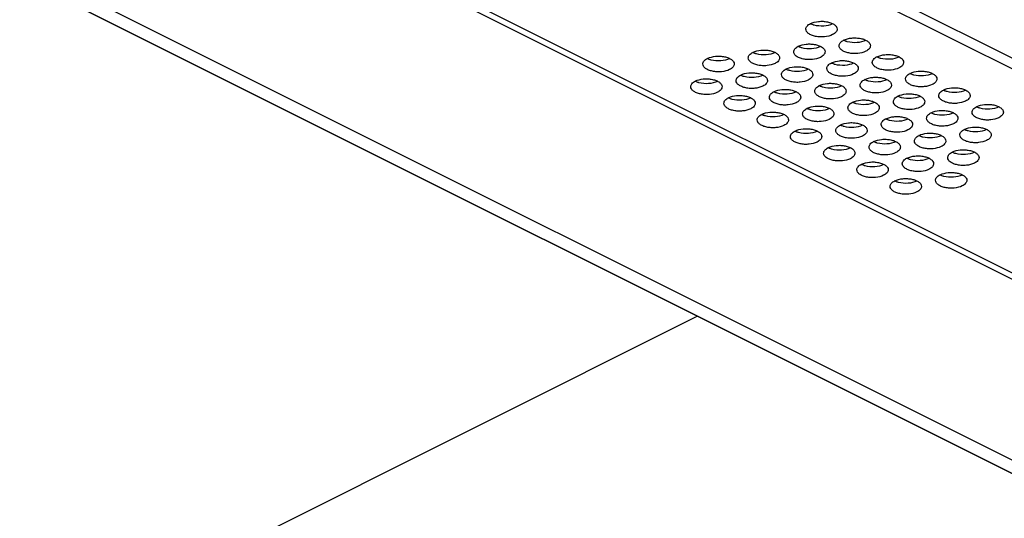
# Model space of a CAD drawing. Units: millimetres. Extents: x 0 to 420, y 0 to 297.
# Drawn here: x 343 to 375, y 221 to 237 of the extents above; entities that cross this region are included whole.
import ezdxf

# ---------------------------------------------------------------- set-up
doc = ezdxf.new("R2010")
doc.units = ezdxf.units.MM
doc.header["$LTSCALE"] = 23.1
for name, color, linetype in [('02___PRT_ALL_AXES', 7, 'CONTINUOUS'), ('03___PRT_ALL_CURVES', 7, 'CONTINUOUS'), ('7_ALL_FEATURES', 7, 'CONTINUOUS')]:
    doc.layers.add(name, color=color, linetype=linetype)

msp = doc.modelspace()

# ---------------------------------------------------------------- linework, layer by layer
at = {"layer": '02___PRT_ALL_AXES', "color": 7, "linetype": 'CONTINUOUS'}
for points, knots in [([(368.519, 236.869), (368.598, 236.908), (368.736, 236.94), (368.921, 236.944), (369.061, 236.927), (369.186, 236.891), (369.286, 236.839), (369.354, 236.773), (369.373, 236.717), (369.373, 236.692)], [0, 0, 0, 0, 0.274396, 0.426149, 0.574662, 0.710671, 0.827161, 0.921645, 1, 1, 1, 1]), ([(368.373, 236.692), (368.373, 236.726), (368.41, 236.805), (368.479, 236.848), (368.519, 236.869)], [0, 0, 0, 0, 0.431962, 1, 1, 1, 1]), ([(369.226, 236.515), (369.147, 236.476), (369.01, 236.444), (368.825, 236.439), (368.685, 236.456), (368.56, 236.492), (368.46, 236.545), (368.391, 236.611), (368.373, 236.667), (368.373, 236.692)], [0, 0, 0, 0, 0.274396, 0.426149, 0.574662, 0.710671, 0.827161, 0.921645, 1, 1, 1, 1]), ([(369.373, 236.692), (369.373, 236.657), (369.335, 236.579), (369.267, 236.535), (369.226, 236.515)], [0, 0, 0, 0, 0.431962, 1, 1, 1, 1]), ([(369.433, 236.162), (369.433, 236.196), (369.471, 236.274), (369.54, 236.318), (369.58, 236.338)], [0, 0, 0, 0, 0.431962, 1, 1, 1, 1]), ([(369.58, 236.338), (369.659, 236.378), (369.797, 236.409), (369.982, 236.414), (370.122, 236.397), (370.246, 236.361), (370.346, 236.309), (370.415, 236.243), (370.433, 236.187), (370.433, 236.161)], [0, 0, 0, 0, 0.274396, 0.426149, 0.574662, 0.710671, 0.827161, 0.921645, 1, 1, 1, 1]), ([(366.682, 235.95), (366.761, 235.99), (366.899, 236.021), (367.084, 236.026), (367.224, 236.009), (367.349, 235.973), (367.448, 235.92), (367.517, 235.854), (367.536, 235.798), (367.536, 235.773)], [0, 0, 0, 0, 0.274396, 0.426149, 0.574662, 0.710671, 0.827161, 0.921645, 1, 1, 1, 1]), ([(367.985, 235.968), (367.985, 236.002), (368.022, 236.08), (368.091, 236.124), (368.131, 236.144)], [0, 0, 0, 0, 0.431962, 1, 1, 1, 1]), ([(368.131, 236.144), (368.21, 236.184), (368.348, 236.215), (368.533, 236.22), (368.673, 236.203), (368.798, 236.167), (368.897, 236.114), (368.966, 236.048), (368.985, 235.992), (368.985, 235.967)], [0, 0, 0, 0, 0.274396, 0.426149, 0.574662, 0.710671, 0.827161, 0.921645, 1, 1, 1, 1]), ([(370.287, 235.985), (370.208, 235.945), (370.07, 235.914), (369.885, 235.909), (369.745, 235.926), (369.62, 235.962), (369.521, 236.014), (369.452, 236.08), (369.433, 236.136), (369.433, 236.162)], [0, 0, 0, 0, 0.274396, 0.426149, 0.574662, 0.710671, 0.827161, 0.921645, 1, 1, 1, 1]), ([(370.433, 236.161), (370.433, 236.127), (370.396, 236.049), (370.327, 236.005), (370.287, 235.985)], [0, 0, 0, 0, 0.431962, 1, 1, 1, 1]), ([(365.087, 235.579), (365.087, 235.614), (365.124, 235.692), (365.193, 235.736), (365.233, 235.756)], [0, 0, 0, 0, 0.431962, 1, 1, 1, 1]), ([(365.233, 235.756), (365.312, 235.795), (365.45, 235.827), (365.635, 235.831), (365.775, 235.814), (365.9, 235.779), (366, 235.726), (366.068, 235.66), (366.087, 235.604), (366.087, 235.579)], [0, 0, 0, 0, 0.274396, 0.426149, 0.574662, 0.710671, 0.827161, 0.921645, 1, 1, 1, 1]), ([(366.536, 235.773), (366.536, 235.808), (366.573, 235.886), (366.642, 235.93), (366.682, 235.95)], [0, 0, 0, 0, 0.431962, 1, 1, 1, 1]), ([(367.389, 235.596), (367.31, 235.557), (367.173, 235.525), (366.988, 235.521), (366.847, 235.538), (366.723, 235.574), (366.623, 235.626), (366.554, 235.692), (366.536, 235.748), (366.536, 235.773)], [0, 0, 0, 0, 0.274396, 0.426149, 0.574662, 0.710671, 0.827161, 0.921645, 1, 1, 1, 1]), ([(367.536, 235.773), (367.536, 235.739), (367.498, 235.66), (367.43, 235.617), (367.389, 235.596)], [0, 0, 0, 0, 0.431962, 1, 1, 1, 1]), ([(368.838, 235.791), (368.759, 235.751), (368.621, 235.72), (368.436, 235.715), (368.296, 235.732), (368.172, 235.768), (368.072, 235.82), (368.003, 235.886), (367.985, 235.942), (367.985, 235.968)], [0, 0, 0, 0, 0.274396, 0.426149, 0.574662, 0.710671, 0.827161, 0.921645, 1, 1, 1, 1]), ([(368.985, 235.967), (368.985, 235.933), (368.947, 235.854), (368.878, 235.811), (368.838, 235.791)], [0, 0, 0, 0, 0.431962, 1, 1, 1, 1]), ([(369.192, 235.614), (369.271, 235.653), (369.408, 235.685), (369.593, 235.689), (369.733, 235.672), (369.858, 235.636), (369.958, 235.584), (370.027, 235.518), (370.045, 235.462), (370.045, 235.437)], [0, 0, 0, 0, 0.274396, 0.426149, 0.574662, 0.710671, 0.827161, 0.921645, 1, 1, 1, 1]), ([(370.494, 235.631), (370.494, 235.666), (370.531, 235.744), (370.6, 235.788), (370.641, 235.808)], [0, 0, 0, 0, 0.431962, 1, 1, 1, 1]), ([(370.641, 235.808), (370.72, 235.847), (370.857, 235.879), (371.042, 235.884), (371.182, 235.866), (371.307, 235.831), (371.407, 235.778), (371.476, 235.712), (371.494, 235.656), (371.494, 235.631)], [0, 0, 0, 0, 0.274396, 0.426149, 0.574662, 0.710671, 0.827161, 0.921645, 1, 1, 1, 1]), ([(365.94, 235.402), (365.861, 235.363), (365.724, 235.331), (365.539, 235.327), (365.399, 235.344), (365.274, 235.38), (365.174, 235.432), (365.105, 235.498), (365.087, 235.554), (365.087, 235.579)], [0, 0, 0, 0, 0.274396, 0.426149, 0.574662, 0.710671, 0.827161, 0.921645, 1, 1, 1, 1]), ([(366.087, 235.579), (366.087, 235.545), (366.049, 235.466), (365.981, 235.423), (365.94, 235.402)], [0, 0, 0, 0, 0.431962, 1, 1, 1, 1]), ([(367.596, 235.243), (367.596, 235.277), (367.634, 235.356), (367.702, 235.4), (367.743, 235.42)], [0, 0, 0, 0, 0.431962, 1, 1, 1, 1]), ([(367.743, 235.42), (367.822, 235.459), (367.959, 235.491), (368.144, 235.495), (368.285, 235.478), (368.409, 235.442), (368.509, 235.39), (368.578, 235.324), (368.596, 235.268), (368.596, 235.243)], [0, 0, 0, 0, 0.274396, 0.426149, 0.574662, 0.710671, 0.827161, 0.921645, 1, 1, 1, 1]), ([(369.045, 235.437), (369.045, 235.472), (369.082, 235.55), (369.151, 235.594), (369.192, 235.614)], [0, 0, 0, 0, 0.431962, 1, 1, 1, 1]), ([(369.899, 235.26), (369.82, 235.221), (369.682, 235.189), (369.497, 235.185), (369.357, 235.202), (369.232, 235.238), (369.132, 235.29), (369.064, 235.356), (369.045, 235.412), (369.045, 235.437)], [0, 0, 0, 0, 0.274396, 0.426149, 0.574662, 0.710671, 0.827161, 0.921645, 1, 1, 1, 1]), ([(370.045, 235.437), (370.045, 235.403), (370.008, 235.324), (369.939, 235.28), (369.899, 235.26)], [0, 0, 0, 0, 0.431962, 1, 1, 1, 1]), ([(371.348, 235.454), (371.269, 235.415), (371.131, 235.383), (370.946, 235.379), (370.806, 235.396), (370.681, 235.432), (370.581, 235.484), (370.513, 235.55), (370.494, 235.606), (370.494, 235.631)], [0, 0, 0, 0, 0.274396, 0.426149, 0.574662, 0.710671, 0.827161, 0.921645, 1, 1, 1, 1]), ([(371.494, 235.631), (371.494, 235.597), (371.457, 235.518), (371.388, 235.475), (371.348, 235.454)], [0, 0, 0, 0, 0.431962, 1, 1, 1, 1]), ([(371.701, 235.278), (371.78, 235.317), (371.918, 235.349), (372.103, 235.353), (372.243, 235.336), (372.368, 235.3), (372.468, 235.248), (372.536, 235.182), (372.555, 235.126), (372.555, 235.101)], [0, 0, 0, 0, 0.274396, 0.426149, 0.574662, 0.710671, 0.827161, 0.921645, 1, 1, 1, 1]), ([(364.699, 234.855), (364.699, 234.889), (364.736, 234.968), (364.805, 235.011), (364.845, 235.031)], [0, 0, 0, 0, 0.431962, 1, 1, 1, 1]), ([(364.845, 235.031), (364.924, 235.071), (365.062, 235.103), (365.247, 235.107), (365.387, 235.09), (365.512, 235.054), (365.611, 235.002), (365.68, 234.936), (365.699, 234.88), (365.699, 234.855)], [0, 0, 0, 0, 0.274396, 0.426149, 0.574662, 0.710671, 0.827161, 0.921645, 1, 1, 1, 1]), ([(366.147, 235.049), (366.147, 235.083), (366.185, 235.162), (366.254, 235.205), (366.294, 235.226)], [0, 0, 0, 0, 0.431962, 1, 1, 1, 1]), ([(367.001, 234.872), (366.922, 234.833), (366.784, 234.801), (366.599, 234.796), (366.459, 234.813), (366.334, 234.849), (366.235, 234.902), (366.166, 234.968), (366.147, 235.024), (366.147, 235.049)], [0, 0, 0, 0, 0.274396, 0.426149, 0.574662, 0.710671, 0.827161, 0.921645, 1, 1, 1, 1]), ([(366.294, 235.226), (366.373, 235.265), (366.511, 235.297), (366.696, 235.301), (366.836, 235.284), (366.96, 235.248), (367.06, 235.196), (367.129, 235.13), (367.147, 235.074), (367.147, 235.049)], [0, 0, 0, 0, 0.274396, 0.426149, 0.574662, 0.710671, 0.827161, 0.921645, 1, 1, 1, 1]), ([(367.147, 235.049), (367.147, 235.014), (367.11, 234.936), (367.041, 234.892), (367.001, 234.872)], [0, 0, 0, 0, 0.431962, 1, 1, 1, 1]), ([(368.45, 235.066), (368.371, 235.027), (368.233, 234.995), (368.048, 234.991), (367.908, 235.008), (367.783, 235.044), (367.684, 235.096), (367.615, 235.162), (367.596, 235.218), (367.596, 235.243)], [0, 0, 0, 0, 0.274396, 0.426149, 0.574662, 0.710671, 0.827161, 0.921645, 1, 1, 1, 1]), ([(368.596, 235.243), (368.596, 235.208), (368.559, 235.13), (368.49, 235.086), (368.45, 235.066)], [0, 0, 0, 0, 0.431962, 1, 1, 1, 1]), ([(370.106, 234.907), (370.106, 234.941), (370.143, 235.02), (370.212, 235.063), (370.252, 235.083)], [0, 0, 0, 0, 0.431962, 1, 1, 1, 1]), ([(370.252, 235.083), (370.331, 235.123), (370.469, 235.155), (370.654, 235.159), (370.794, 235.142), (370.919, 235.106), (371.019, 235.054), (371.087, 234.988), (371.106, 234.932), (371.106, 234.907)], [0, 0, 0, 0, 0.274396, 0.426149, 0.574662, 0.710671, 0.827161, 0.921645, 1, 1, 1, 1]), ([(371.555, 235.101), (371.555, 235.135), (371.592, 235.214), (371.661, 235.257), (371.701, 235.278)], [0, 0, 0, 0, 0.431962, 1, 1, 1, 1]), ([(372.408, 234.924), (372.329, 234.885), (372.192, 234.853), (372.007, 234.848), (371.867, 234.865), (371.742, 234.901), (371.642, 234.954), (371.573, 235.02), (371.555, 235.076), (371.555, 235.101)], [0, 0, 0, 0, 0.274396, 0.426149, 0.574662, 0.710671, 0.827161, 0.921645, 1, 1, 1, 1]), ([(372.555, 235.101), (372.555, 235.066), (372.517, 234.988), (372.449, 234.944), (372.408, 234.924)], [0, 0, 0, 0, 0.431962, 1, 1, 1, 1]), ([(365.552, 234.678), (365.473, 234.638), (365.335, 234.607), (365.15, 234.602), (365.01, 234.619), (364.886, 234.655), (364.786, 234.708), (364.717, 234.774), (364.699, 234.83), (364.699, 234.855)], [0, 0, 0, 0, 0.274396, 0.426149, 0.574662, 0.710671, 0.827161, 0.921645, 1, 1, 1, 1]), ([(365.699, 234.855), (365.699, 234.82), (365.661, 234.742), (365.592, 234.698), (365.552, 234.678)], [0, 0, 0, 0, 0.431962, 1, 1, 1, 1]), ([(367.355, 234.695), (367.434, 234.735), (367.571, 234.766), (367.756, 234.771), (367.896, 234.754), (368.021, 234.718), (368.121, 234.666), (368.19, 234.6), (368.208, 234.544), (368.208, 234.518)], [0, 0, 0, 0, 0.274396, 0.426149, 0.574662, 0.710671, 0.827161, 0.921645, 1, 1, 1, 1]), ([(368.657, 234.713), (368.657, 234.747), (368.694, 234.825), (368.763, 234.869), (368.803, 234.889)], [0, 0, 0, 0, 0.431962, 1, 1, 1, 1]), ([(368.803, 234.889), (368.882, 234.929), (369.02, 234.96), (369.205, 234.965), (369.345, 234.948), (369.47, 234.912), (369.57, 234.86), (369.638, 234.794), (369.657, 234.738), (369.657, 234.712)], [0, 0, 0, 0, 0.274396, 0.426149, 0.574662, 0.710671, 0.827161, 0.921645, 1, 1, 1, 1]), ([(370.959, 234.73), (370.88, 234.69), (370.743, 234.659), (370.558, 234.654), (370.418, 234.671), (370.293, 234.707), (370.193, 234.76), (370.124, 234.826), (370.106, 234.882), (370.106, 234.907)], [0, 0, 0, 0, 0.274396, 0.426149, 0.574662, 0.710671, 0.827161, 0.921645, 1, 1, 1, 1]), ([(371.106, 234.907), (371.106, 234.872), (371.069, 234.794), (371, 234.75), (370.959, 234.73)], [0, 0, 0, 0, 0.431962, 1, 1, 1, 1]), ([(372.615, 234.571), (372.615, 234.605), (372.653, 234.683), (372.722, 234.727), (372.762, 234.747)], [0, 0, 0, 0, 0.431962, 1, 1, 1, 1]), ([(372.762, 234.747), (372.841, 234.787), (372.979, 234.818), (373.164, 234.823), (373.304, 234.806), (373.428, 234.77), (373.528, 234.718), (373.597, 234.652), (373.615, 234.596), (373.615, 234.57)], [0, 0, 0, 0, 0.274396, 0.426149, 0.574662, 0.710671, 0.827161, 0.921645, 1, 1, 1, 1]), ([(365.759, 234.325), (365.759, 234.359), (365.796, 234.437), (365.865, 234.481), (365.906, 234.501)], [0, 0, 0, 0, 0.431962, 1, 1, 1, 1]), ([(365.906, 234.501), (365.985, 234.541), (366.122, 234.572), (366.307, 234.577), (366.447, 234.56), (366.572, 234.524), (366.672, 234.471), (366.741, 234.405), (366.759, 234.349), (366.759, 234.324)], [0, 0, 0, 0, 0.274396, 0.426149, 0.574662, 0.710671, 0.827161, 0.921645, 1, 1, 1, 1]), ([(367.208, 234.519), (367.208, 234.553), (367.245, 234.631), (367.314, 234.675), (367.355, 234.695)], [0, 0, 0, 0, 0.431962, 1, 1, 1, 1]), ([(368.062, 234.342), (367.983, 234.302), (367.845, 234.271), (367.66, 234.266), (367.52, 234.283), (367.395, 234.319), (367.295, 234.371), (367.227, 234.437), (367.208, 234.493), (367.208, 234.519)], [0, 0, 0, 0, 0.274396, 0.426149, 0.574662, 0.710671, 0.827161, 0.921645, 1, 1, 1, 1]), ([(368.208, 234.518), (368.208, 234.484), (368.171, 234.406), (368.102, 234.362), (368.062, 234.342)], [0, 0, 0, 0, 0.431962, 1, 1, 1, 1]), ([(369.511, 234.536), (369.431, 234.496), (369.294, 234.465), (369.109, 234.46), (368.969, 234.477), (368.844, 234.513), (368.744, 234.566), (368.676, 234.632), (368.657, 234.688), (368.657, 234.713)], [0, 0, 0, 0, 0.274396, 0.426149, 0.574662, 0.710671, 0.827161, 0.921645, 1, 1, 1, 1]), ([(369.657, 234.712), (369.657, 234.678), (369.62, 234.6), (369.551, 234.556), (369.511, 234.536)], [0, 0, 0, 0, 0.431962, 1, 1, 1, 1]), ([(369.864, 234.359), (369.943, 234.399), (370.081, 234.43), (370.266, 234.435), (370.406, 234.418), (370.531, 234.382), (370.63, 234.329), (370.699, 234.263), (370.718, 234.207), (370.718, 234.182)], [0, 0, 0, 0, 0.274396, 0.426149, 0.574662, 0.710671, 0.827161, 0.921645, 1, 1, 1, 1]), ([(371.167, 234.377), (371.167, 234.411), (371.204, 234.489), (371.273, 234.533), (371.313, 234.553)], [0, 0, 0, 0, 0.431962, 1, 1, 1, 1]), ([(371.313, 234.553), (371.392, 234.593), (371.53, 234.624), (371.715, 234.629), (371.855, 234.612), (371.98, 234.576), (372.079, 234.523), (372.148, 234.457), (372.167, 234.401), (372.167, 234.376)], [0, 0, 0, 0, 0.274396, 0.426149, 0.574662, 0.710671, 0.827161, 0.921645, 1, 1, 1, 1]), ([(373.469, 234.394), (373.39, 234.354), (373.252, 234.323), (373.067, 234.318), (372.927, 234.335), (372.802, 234.371), (372.703, 234.423), (372.634, 234.489), (372.615, 234.545), (372.615, 234.571)], [0, 0, 0, 0, 0.274396, 0.426149, 0.574662, 0.710671, 0.827161, 0.921645, 1, 1, 1, 1]), ([(373.615, 234.57), (373.615, 234.536), (373.578, 234.458), (373.509, 234.414), (373.469, 234.394)], [0, 0, 0, 0, 0.431962, 1, 1, 1, 1]), ([(366.613, 234.148), (366.534, 234.108), (366.396, 234.077), (366.211, 234.072), (366.071, 234.089), (365.946, 234.125), (365.846, 234.177), (365.778, 234.243), (365.759, 234.299), (365.759, 234.325)], [0, 0, 0, 0, 0.274396, 0.426149, 0.574662, 0.710671, 0.827161, 0.921645, 1, 1, 1, 1]), ([(366.759, 234.324), (366.759, 234.29), (366.722, 234.211), (366.653, 234.168), (366.613, 234.148)], [0, 0, 0, 0, 0.431962, 1, 1, 1, 1]), ([(368.269, 233.988), (368.269, 234.023), (368.306, 234.101), (368.375, 234.145), (368.415, 234.165)], [0, 0, 0, 0, 0.431962, 1, 1, 1, 1]), ([(368.415, 234.165), (368.494, 234.204), (368.632, 234.236), (368.817, 234.241), (368.957, 234.223), (369.082, 234.188), (369.182, 234.135), (369.25, 234.069), (369.269, 234.013), (369.269, 233.988)], [0, 0, 0, 0, 0.274396, 0.426149, 0.574662, 0.710671, 0.827161, 0.921645, 1, 1, 1, 1]), ([(369.718, 234.182), (369.718, 234.217), (369.755, 234.295), (369.824, 234.339), (369.864, 234.359)], [0, 0, 0, 0, 0.431962, 1, 1, 1, 1]), ([(370.571, 234.005), (370.492, 233.966), (370.355, 233.934), (370.17, 233.93), (370.029, 233.947), (369.905, 233.983), (369.805, 234.035), (369.736, 234.101), (369.718, 234.157), (369.718, 234.182)], [0, 0, 0, 0, 0.274396, 0.426149, 0.574662, 0.710671, 0.827161, 0.921645, 1, 1, 1, 1]), ([(370.718, 234.182), (370.718, 234.148), (370.68, 234.069), (370.612, 234.026), (370.571, 234.005)], [0, 0, 0, 0, 0.431962, 1, 1, 1, 1]), ([(372.02, 234.2), (371.941, 234.16), (371.803, 234.129), (371.618, 234.124), (371.478, 234.141), (371.354, 234.177), (371.254, 234.229), (371.185, 234.295), (371.167, 234.351), (371.167, 234.377)], [0, 0, 0, 0, 0.274396, 0.426149, 0.574662, 0.710671, 0.827161, 0.921645, 1, 1, 1, 1]), ([(372.167, 234.376), (372.166, 234.342), (372.129, 234.263), (372.06, 234.22), (372.02, 234.2)], [0, 0, 0, 0, 0.431962, 1, 1, 1, 1]), ([(372.374, 234.023), (372.453, 234.062), (372.59, 234.094), (372.775, 234.098), (372.915, 234.081), (373.04, 234.045), (373.14, 233.993), (373.209, 233.927), (373.227, 233.871), (373.227, 233.846)], [0, 0, 0, 0, 0.274396, 0.426149, 0.574662, 0.710671, 0.827161, 0.921645, 1, 1, 1, 1]), ([(373.676, 234.04), (373.676, 234.075), (373.713, 234.153), (373.782, 234.197), (373.823, 234.217)], [0, 0, 0, 0, 0.431962, 1, 1, 1, 1]), ([(373.823, 234.217), (373.902, 234.256), (374.039, 234.288), (374.224, 234.293), (374.364, 234.276), (374.489, 234.24), (374.589, 234.187), (374.658, 234.121), (374.676, 234.065), (374.676, 234.04)], [0, 0, 0, 0, 0.274396, 0.426149, 0.574662, 0.710671, 0.827161, 0.921645, 1, 1, 1, 1]), ([(366.82, 233.794), (366.82, 233.829), (366.857, 233.907), (366.926, 233.951), (366.966, 233.971)], [0, 0, 0, 0, 0.431962, 1, 1, 1, 1]), ([(367.673, 233.617), (367.594, 233.578), (367.457, 233.546), (367.272, 233.542), (367.132, 233.559), (367.007, 233.595), (366.907, 233.647), (366.838, 233.713), (366.82, 233.769), (366.82, 233.794)], [0, 0, 0, 0, 0.274396, 0.426149, 0.574662, 0.710671, 0.827161, 0.921645, 1, 1, 1, 1]), ([(366.966, 233.971), (367.045, 234.01), (367.183, 234.042), (367.368, 234.046), (367.508, 234.029), (367.633, 233.993), (367.733, 233.941), (367.801, 233.875), (367.82, 233.819), (367.82, 233.794)], [0, 0, 0, 0, 0.274396, 0.426149, 0.574662, 0.710671, 0.827161, 0.921645, 1, 1, 1, 1]), ([(367.82, 233.794), (367.82, 233.76), (367.783, 233.681), (367.714, 233.637), (367.673, 233.617)], [0, 0, 0, 0, 0.431962, 1, 1, 1, 1]), ([(369.122, 233.811), (369.043, 233.772), (368.906, 233.74), (368.721, 233.736), (368.58, 233.753), (368.456, 233.789), (368.356, 233.841), (368.287, 233.907), (368.269, 233.963), (368.269, 233.988)], [0, 0, 0, 0, 0.274396, 0.426149, 0.574662, 0.710671, 0.827161, 0.921645, 1, 1, 1, 1]), ([(369.269, 233.988), (369.269, 233.954), (369.231, 233.875), (369.163, 233.832), (369.122, 233.811)], [0, 0, 0, 0, 0.431962, 1, 1, 1, 1]), ([(370.778, 233.652), (370.778, 233.686), (370.816, 233.765), (370.884, 233.809), (370.925, 233.829)], [0, 0, 0, 0, 0.431962, 1, 1, 1, 1]), ([(370.925, 233.829), (371.004, 233.868), (371.141, 233.9), (371.326, 233.904), (371.467, 233.887), (371.591, 233.851), (371.691, 233.799), (371.76, 233.733), (371.778, 233.677), (371.778, 233.652)], [0, 0, 0, 0, 0.274396, 0.426149, 0.574662, 0.710671, 0.827161, 0.921645, 1, 1, 1, 1]), ([(372.227, 233.846), (372.227, 233.881), (372.264, 233.959), (372.333, 234.003), (372.374, 234.023)], [0, 0, 0, 0, 0.431962, 1, 1, 1, 1]), ([(373.081, 233.669), (373.002, 233.63), (372.864, 233.598), (372.679, 233.594), (372.539, 233.611), (372.414, 233.647), (372.314, 233.699), (372.246, 233.765), (372.227, 233.821), (372.227, 233.846)], [0, 0, 0, 0, 0.274396, 0.426149, 0.574662, 0.710671, 0.827161, 0.921645, 1, 1, 1, 1]), ([(373.227, 233.846), (373.227, 233.812), (373.19, 233.733), (373.121, 233.689), (373.081, 233.669)], [0, 0, 0, 0, 0.431962, 1, 1, 1, 1]), ([(374.53, 233.863), (374.451, 233.824), (374.313, 233.792), (374.128, 233.788), (373.988, 233.805), (373.863, 233.841), (373.763, 233.893), (373.695, 233.959), (373.676, 234.015), (373.676, 234.04)], [0, 0, 0, 0, 0.274396, 0.426149, 0.574662, 0.710671, 0.827161, 0.921645, 1, 1, 1, 1]), ([(374.676, 234.04), (374.676, 234.006), (374.639, 233.927), (374.57, 233.884), (374.53, 233.863)], [0, 0, 0, 0, 0.431962, 1, 1, 1, 1]), ([(368.027, 233.44), (368.106, 233.48), (368.244, 233.512), (368.429, 233.516), (368.569, 233.499), (368.694, 233.463), (368.793, 233.411), (368.862, 233.345), (368.881, 233.289), (368.881, 233.264)], [0, 0, 0, 0, 0.274396, 0.426149, 0.574662, 0.710671, 0.827161, 0.921645, 1, 1, 1, 1]), ([(369.329, 233.458), (369.329, 233.492), (369.367, 233.571), (369.436, 233.614), (369.476, 233.635)], [0, 0, 0, 0, 0.431962, 1, 1, 1, 1]), ([(369.476, 233.635), (369.555, 233.674), (369.693, 233.706), (369.878, 233.71), (370.018, 233.693), (370.142, 233.657), (370.242, 233.605), (370.311, 233.539), (370.329, 233.483), (370.329, 233.458)], [0, 0, 0, 0, 0.274396, 0.426149, 0.574662, 0.710671, 0.827161, 0.921645, 1, 1, 1, 1]), ([(371.632, 233.475), (371.553, 233.436), (371.415, 233.404), (371.23, 233.4), (371.09, 233.417), (370.965, 233.453), (370.866, 233.505), (370.797, 233.571), (370.778, 233.627), (370.778, 233.652)], [0, 0, 0, 0, 0.274396, 0.426149, 0.574662, 0.710671, 0.827161, 0.921645, 1, 1, 1, 1]), ([(371.778, 233.652), (371.778, 233.617), (371.741, 233.539), (371.672, 233.495), (371.632, 233.475)], [0, 0, 0, 0, 0.431962, 1, 1, 1, 1]), ([(373.288, 233.316), (373.288, 233.35), (373.325, 233.429), (373.394, 233.472), (373.434, 233.493)], [0, 0, 0, 0, 0.431962, 1, 1, 1, 1]), ([(373.434, 233.493), (373.513, 233.532), (373.651, 233.564), (373.836, 233.568), (373.976, 233.551), (374.101, 233.515), (374.201, 233.463), (374.269, 233.397), (374.288, 233.341), (374.288, 233.316)], [0, 0, 0, 0, 0.274396, 0.426149, 0.574662, 0.710671, 0.827161, 0.921645, 1, 1, 1, 1]), ([(367.881, 233.264), (367.881, 233.298), (367.918, 233.377), (367.987, 233.42), (368.027, 233.44)], [0, 0, 0, 0, 0.431962, 1, 1, 1, 1]), ([(368.734, 233.087), (368.655, 233.047), (368.517, 233.016), (368.332, 233.011), (368.192, 233.028), (368.068, 233.064), (367.968, 233.117), (367.899, 233.183), (367.881, 233.239), (367.881, 233.264)], [0, 0, 0, 0, 0.274396, 0.426149, 0.574662, 0.710671, 0.827161, 0.921645, 1, 1, 1, 1]), ([(368.881, 233.264), (368.88, 233.229), (368.843, 233.151), (368.774, 233.107), (368.734, 233.087)], [0, 0, 0, 0, 0.431962, 1, 1, 1, 1]), ([(370.183, 233.281), (370.104, 233.242), (369.966, 233.21), (369.781, 233.205), (369.641, 233.222), (369.516, 233.258), (369.417, 233.311), (369.348, 233.377), (369.329, 233.433), (369.329, 233.458)], [0, 0, 0, 0, 0.274396, 0.426149, 0.574662, 0.710671, 0.827161, 0.921645, 1, 1, 1, 1]), ([(370.329, 233.458), (370.329, 233.423), (370.292, 233.345), (370.223, 233.301), (370.183, 233.281)], [0, 0, 0, 0, 0.431962, 1, 1, 1, 1]), ([(370.537, 233.104), (370.616, 233.144), (370.753, 233.175), (370.938, 233.18), (371.078, 233.163), (371.203, 233.127), (371.303, 233.075), (371.372, 233.009), (371.39, 232.953), (371.39, 232.927)], [0, 0, 0, 0, 0.274396, 0.426149, 0.574662, 0.710671, 0.827161, 0.921645, 1, 1, 1, 1]), ([(371.839, 233.122), (371.839, 233.156), (371.876, 233.234), (371.945, 233.278), (371.985, 233.298)], [0, 0, 0, 0, 0.431962, 1, 1, 1, 1]), ([(371.985, 233.298), (372.064, 233.338), (372.202, 233.369), (372.387, 233.374), (372.527, 233.357), (372.652, 233.321), (372.752, 233.269), (372.82, 233.203), (372.839, 233.147), (372.839, 233.121)], [0, 0, 0, 0, 0.274396, 0.426149, 0.574662, 0.710671, 0.827161, 0.921645, 1, 1, 1, 1]), ([(374.141, 233.139), (374.062, 233.099), (373.925, 233.068), (373.74, 233.063), (373.6, 233.08), (373.475, 233.116), (373.375, 233.169), (373.306, 233.235), (373.288, 233.291), (373.288, 233.316)], [0, 0, 0, 0, 0.274396, 0.426149, 0.574662, 0.710671, 0.827161, 0.921645, 1, 1, 1, 1]), ([(374.288, 233.316), (374.288, 233.281), (374.251, 233.203), (374.182, 233.159), (374.141, 233.139)], [0, 0, 0, 0, 0.431962, 1, 1, 1, 1]), ([(368.941, 232.734), (368.941, 232.768), (368.978, 232.846), (369.047, 232.89), (369.088, 232.91)], [0, 0, 0, 0, 0.431962, 1, 1, 1, 1]), ([(369.088, 232.91), (369.167, 232.95), (369.304, 232.981), (369.489, 232.986), (369.629, 232.969), (369.754, 232.933), (369.854, 232.88), (369.923, 232.814), (369.941, 232.758), (369.941, 232.733)], [0, 0, 0, 0, 0.274396, 0.426149, 0.574662, 0.710671, 0.827161, 0.921645, 1, 1, 1, 1]), ([(370.39, 232.928), (370.39, 232.962), (370.427, 233.04), (370.496, 233.084), (370.537, 233.104)], [0, 0, 0, 0, 0.431962, 1, 1, 1, 1]), ([(371.244, 232.751), (371.165, 232.711), (371.027, 232.68), (370.842, 232.675), (370.702, 232.692), (370.577, 232.728), (370.477, 232.78), (370.409, 232.846), (370.39, 232.902), (370.39, 232.928)], [0, 0, 0, 0, 0.274396, 0.426149, 0.574662, 0.710671, 0.827161, 0.921645, 1, 1, 1, 1]), ([(371.39, 232.927), (371.39, 232.893), (371.353, 232.815), (371.284, 232.771), (371.244, 232.751)], [0, 0, 0, 0, 0.431962, 1, 1, 1, 1]), ([(372.693, 232.945), (372.613, 232.905), (372.476, 232.874), (372.291, 232.869), (372.151, 232.886), (372.026, 232.922), (371.926, 232.975), (371.858, 233.041), (371.839, 233.097), (371.839, 233.122)], [0, 0, 0, 0, 0.274396, 0.426149, 0.574662, 0.710671, 0.827161, 0.921645, 1, 1, 1, 1]), ([(372.839, 233.121), (372.839, 233.087), (372.802, 233.009), (372.733, 232.965), (372.693, 232.945)], [0, 0, 0, 0, 0.431962, 1, 1, 1, 1]), ([(373.046, 232.768), (373.125, 232.808), (373.263, 232.839), (373.448, 232.844), (373.588, 232.827), (373.713, 232.791), (373.812, 232.738), (373.881, 232.672), (373.9, 232.616), (373.9, 232.591)], [0, 0, 0, 0, 0.274396, 0.426149, 0.574662, 0.710671, 0.827161, 0.921645, 1, 1, 1, 1]), ([(369.795, 232.557), (369.716, 232.517), (369.578, 232.486), (369.393, 232.481), (369.253, 232.498), (369.128, 232.534), (369.028, 232.586), (368.96, 232.652), (368.941, 232.708), (368.941, 232.734)], [0, 0, 0, 0, 0.274396, 0.426149, 0.574662, 0.710671, 0.827161, 0.921645, 1, 1, 1, 1]), ([(369.941, 232.733), (369.941, 232.699), (369.904, 232.62), (369.835, 232.577), (369.795, 232.557)], [0, 0, 0, 0, 0.431962, 1, 1, 1, 1]), ([(371.451, 232.397), (371.451, 232.432), (371.488, 232.51), (371.557, 232.554), (371.597, 232.574)], [0, 0, 0, 0, 0.431962, 1, 1, 1, 1]), ([(371.597, 232.574), (371.676, 232.613), (371.814, 232.645), (371.999, 232.65), (372.139, 232.633), (372.264, 232.597), (372.364, 232.544), (372.432, 232.478), (372.451, 232.422), (372.451, 232.397)], [0, 0, 0, 0, 0.274396, 0.426149, 0.574662, 0.710671, 0.827161, 0.921645, 1, 1, 1, 1]), ([(372.9, 232.591), (372.9, 232.626), (372.937, 232.704), (373.006, 232.748), (373.046, 232.768)], [0, 0, 0, 0, 0.431962, 1, 1, 1, 1]), ([(373.753, 232.415), (373.674, 232.375), (373.536, 232.343), (373.351, 232.339), (373.211, 232.356), (373.087, 232.392), (372.987, 232.444), (372.918, 232.51), (372.9, 232.566), (372.9, 232.591)], [0, 0, 0, 0, 0.274396, 0.426149, 0.574662, 0.710671, 0.827161, 0.921645, 1, 1, 1, 1]), ([(373.9, 232.591), (373.9, 232.557), (373.862, 232.478), (373.794, 232.435), (373.753, 232.415)], [0, 0, 0, 0, 0.431962, 1, 1, 1, 1]), ([(370.002, 232.203), (370.002, 232.238), (370.039, 232.316), (370.108, 232.36), (370.148, 232.38)], [0, 0, 0, 0, 0.431962, 1, 1, 1, 1]), ([(370.855, 232.026), (370.776, 231.987), (370.639, 231.955), (370.454, 231.951), (370.314, 231.968), (370.189, 232.004), (370.089, 232.056), (370.02, 232.122), (370.002, 232.178), (370.002, 232.203)], [0, 0, 0, 0, 0.274396, 0.426149, 0.574662, 0.710671, 0.827161, 0.921645, 1, 1, 1, 1]), ([(370.148, 232.38), (370.227, 232.419), (370.365, 232.451), (370.55, 232.455), (370.69, 232.438), (370.815, 232.402), (370.915, 232.35), (370.983, 232.284), (371.002, 232.228), (371.002, 232.203)], [0, 0, 0, 0, 0.274396, 0.426149, 0.574662, 0.710671, 0.827161, 0.921645, 1, 1, 1, 1]), ([(371.002, 232.203), (371.002, 232.169), (370.965, 232.09), (370.896, 232.046), (370.855, 232.026)], [0, 0, 0, 0, 0.431962, 1, 1, 1, 1]), ([(372.304, 232.22), (372.225, 232.181), (372.088, 232.149), (371.903, 232.145), (371.762, 232.162), (371.638, 232.198), (371.538, 232.25), (371.469, 232.316), (371.451, 232.372), (371.451, 232.397)], [0, 0, 0, 0, 0.274396, 0.426149, 0.574662, 0.710671, 0.827161, 0.921645, 1, 1, 1, 1]), ([(372.451, 232.397), (372.451, 232.363), (372.413, 232.284), (372.345, 232.241), (372.304, 232.22)], [0, 0, 0, 0, 0.431962, 1, 1, 1, 1]), ([(371.209, 231.849), (371.288, 231.889), (371.426, 231.921), (371.611, 231.925), (371.751, 231.908), (371.876, 231.872), (371.975, 231.82), (372.044, 231.754), (372.062, 231.698), (372.062, 231.673)], [0, 0, 0, 0, 0.274396, 0.426149, 0.574662, 0.710671, 0.827161, 0.921645, 1, 1, 1, 1]), ([(372.511, 231.867), (372.511, 231.901), (372.549, 231.98), (372.618, 232.023), (372.658, 232.044)], [0, 0, 0, 0, 0.431962, 1, 1, 1, 1]), ([(372.658, 232.044), (372.737, 232.083), (372.875, 232.115), (373.06, 232.119), (373.2, 232.102), (373.324, 232.066), (373.424, 232.014), (373.493, 231.948), (373.511, 231.892), (373.511, 231.867)], [0, 0, 0, 0, 0.274396, 0.426149, 0.574662, 0.710671, 0.827161, 0.921645, 1, 1, 1, 1]), ([(371.063, 231.673), (371.063, 231.707), (371.1, 231.786), (371.169, 231.829), (371.209, 231.849)], [0, 0, 0, 0, 0.431962, 1, 1, 1, 1]), ([(371.916, 231.496), (371.837, 231.456), (371.699, 231.425), (371.514, 231.42), (371.374, 231.437), (371.25, 231.473), (371.15, 231.526), (371.081, 231.592), (371.063, 231.648), (371.063, 231.673)], [0, 0, 0, 0, 0.274396, 0.426149, 0.574662, 0.710671, 0.827161, 0.921645, 1, 1, 1, 1]), ([(372.062, 231.673), (372.062, 231.638), (372.025, 231.56), (371.956, 231.516), (371.916, 231.496)], [0, 0, 0, 0, 0.431962, 1, 1, 1, 1]), ([(373.365, 231.69), (373.286, 231.651), (373.148, 231.619), (372.963, 231.614), (372.823, 231.631), (372.698, 231.667), (372.599, 231.72), (372.53, 231.786), (372.511, 231.842), (372.511, 231.867)], [0, 0, 0, 0, 0.274396, 0.426149, 0.574662, 0.710671, 0.827161, 0.921645, 1, 1, 1, 1]), ([(373.511, 231.867), (373.511, 231.832), (373.474, 231.754), (373.405, 231.71), (373.365, 231.69)], [0, 0, 0, 0, 0.431962, 1, 1, 1, 1])]:
    msp.add_open_spline(points, degree=3, knots=knots, dxfattribs=at)
at = {"layer": '02___PRT_ALL_AXES', "color": 3, "linetype": 'CONTINUOUS'}
for points, knots in [([(368.635, 236.818), (368.624, 236.821), (368.582, 236.834), (368.541, 236.85), (368.513, 236.865)], [0, 0, 0, 0, 0.264243, 1, 1, 1, 1]), ([(369.226, 236.861), (369.14, 236.818), (368.938, 236.776), (368.735, 236.791), (368.635, 236.818)], [0, 0, 0, 0, 0.482442, 1, 1, 1, 1]), ([(369.696, 236.288), (369.685, 236.291), (369.643, 236.303), (369.602, 236.32), (369.573, 236.335)], [0, 0, 0, 0, 0.264243, 1, 1, 1, 1]), ([(370.287, 236.331), (370.201, 236.288), (369.999, 236.246), (369.796, 236.261), (369.696, 236.288)], [0, 0, 0, 0, 0.482442, 1, 1, 1, 1]), ([(368.247, 236.094), (368.236, 236.097), (368.194, 236.109), (368.153, 236.126), (368.124, 236.14)], [0, 0, 0, 0, 0.264243, 1, 1, 1, 1]), ([(368.838, 236.137), (368.752, 236.094), (368.55, 236.052), (368.347, 236.067), (368.247, 236.094)], [0, 0, 0, 0, 0.482442, 1, 1, 1, 1]), ([(365.349, 235.706), (365.338, 235.709), (365.296, 235.721), (365.255, 235.737), (365.227, 235.752)], [0, 0, 0, 0, 0.264243, 1, 1, 1, 1]), ([(365.94, 235.749), (365.854, 235.706), (365.652, 235.663), (365.449, 235.679), (365.349, 235.706)], [0, 0, 0, 0, 0.482442, 1, 1, 1, 1]), ([(366.798, 235.9), (366.787, 235.903), (366.745, 235.915), (366.704, 235.931), (366.675, 235.946)], [0, 0, 0, 0, 0.264243, 1, 1, 1, 1]), ([(367.389, 235.943), (367.303, 235.9), (367.101, 235.857), (366.898, 235.873), (366.798, 235.9)], [0, 0, 0, 0, 0.482442, 1, 1, 1, 1]), ([(370.757, 235.758), (370.745, 235.761), (370.703, 235.773), (370.662, 235.789), (370.634, 235.804)], [0, 0, 0, 0, 0.264243, 1, 1, 1, 1]), ([(371.348, 235.801), (371.261, 235.758), (371.06, 235.715), (370.857, 235.731), (370.757, 235.758)], [0, 0, 0, 0, 0.482442, 1, 1, 1, 1]), ([(367.859, 235.369), (367.848, 235.372), (367.806, 235.385), (367.765, 235.401), (367.736, 235.416)], [0, 0, 0, 0, 0.264243, 1, 1, 1, 1]), ([(368.45, 235.413), (368.363, 235.369), (368.162, 235.327), (367.959, 235.342), (367.859, 235.369)], [0, 0, 0, 0, 0.482442, 1, 1, 1, 1]), ([(369.308, 235.563), (369.297, 235.566), (369.255, 235.579), (369.214, 235.595), (369.185, 235.61)], [0, 0, 0, 0, 0.264243, 1, 1, 1, 1]), ([(369.899, 235.607), (369.812, 235.563), (369.611, 235.521), (369.408, 235.536), (369.308, 235.563)], [0, 0, 0, 0, 0.482442, 1, 1, 1, 1]), ([(366.41, 235.175), (366.399, 235.178), (366.357, 235.191), (366.316, 235.207), (366.287, 235.222)], [0, 0, 0, 0, 0.264243, 1, 1, 1, 1]), ([(367.001, 235.218), (366.915, 235.175), (366.713, 235.133), (366.51, 235.148), (366.41, 235.175)], [0, 0, 0, 0, 0.482442, 1, 1, 1, 1]), ([(370.368, 235.033), (370.357, 235.036), (370.315, 235.049), (370.274, 235.065), (370.246, 235.08)], [0, 0, 0, 0, 0.264243, 1, 1, 1, 1]), ([(370.959, 235.076), (370.873, 235.033), (370.671, 234.991), (370.468, 235.006), (370.368, 235.033)], [0, 0, 0, 0, 0.482442, 1, 1, 1, 1]), ([(371.817, 235.227), (371.806, 235.23), (371.764, 235.243), (371.723, 235.259), (371.695, 235.274)], [0, 0, 0, 0, 0.264243, 1, 1, 1, 1]), ([(372.408, 235.27), (372.322, 235.227), (372.12, 235.185), (371.917, 235.2), (371.817, 235.227)], [0, 0, 0, 0, 0.482442, 1, 1, 1, 1]), ([(364.961, 234.981), (364.95, 234.984), (364.908, 234.997), (364.867, 235.013), (364.838, 235.028)], [0, 0, 0, 0, 0.264243, 1, 1, 1, 1]), ([(365.552, 235.024), (365.466, 234.981), (365.264, 234.939), (365.061, 234.954), (364.961, 234.981)], [0, 0, 0, 0, 0.482442, 1, 1, 1, 1]), ([(368.919, 234.839), (368.908, 234.842), (368.866, 234.854), (368.825, 234.871), (368.797, 234.886)], [0, 0, 0, 0, 0.264243, 1, 1, 1, 1]), ([(369.511, 234.882), (369.424, 234.839), (369.223, 234.797), (369.02, 234.812), (368.919, 234.839)], [0, 0, 0, 0, 0.482442, 1, 1, 1, 1]), ([(372.878, 234.697), (372.867, 234.7), (372.825, 234.712), (372.784, 234.729), (372.755, 234.744)], [0, 0, 0, 0, 0.264243, 1, 1, 1, 1]), ([(373.469, 234.74), (373.383, 234.697), (373.181, 234.655), (372.978, 234.67), (372.878, 234.697)], [0, 0, 0, 0, 0.482442, 1, 1, 1, 1]), ([(366.022, 234.451), (366.011, 234.454), (365.968, 234.466), (365.928, 234.483), (365.899, 234.497)], [0, 0, 0, 0, 0.264243, 1, 1, 1, 1]), ([(366.613, 234.494), (366.526, 234.451), (366.325, 234.409), (366.122, 234.424), (366.022, 234.451)], [0, 0, 0, 0, 0.482442, 1, 1, 1, 1]), ([(367.471, 234.645), (367.459, 234.648), (367.417, 234.66), (367.376, 234.677), (367.348, 234.692)], [0, 0, 0, 0, 0.264243, 1, 1, 1, 1]), ([(368.062, 234.688), (367.975, 234.645), (367.774, 234.603), (367.571, 234.618), (367.471, 234.645)], [0, 0, 0, 0, 0.482442, 1, 1, 1, 1]), ([(371.429, 234.503), (371.418, 234.506), (371.376, 234.518), (371.335, 234.535), (371.306, 234.549)], [0, 0, 0, 0, 0.264243, 1, 1, 1, 1]), ([(372.02, 234.546), (371.934, 234.503), (371.732, 234.461), (371.529, 234.476), (371.429, 234.503)], [0, 0, 0, 0, 0.482442, 1, 1, 1, 1]), ([(368.531, 234.115), (368.52, 234.118), (368.478, 234.13), (368.437, 234.146), (368.409, 234.161)], [0, 0, 0, 0, 0.264243, 1, 1, 1, 1]), ([(369.122, 234.158), (369.036, 234.115), (368.834, 234.072), (368.631, 234.088), (368.531, 234.115)], [0, 0, 0, 0, 0.482442, 1, 1, 1, 1]), ([(369.98, 234.309), (369.969, 234.312), (369.927, 234.324), (369.886, 234.34), (369.857, 234.355)], [0, 0, 0, 0, 0.264243, 1, 1, 1, 1]), ([(370.571, 234.352), (370.485, 234.309), (370.283, 234.266), (370.08, 234.282), (369.98, 234.309)], [0, 0, 0, 0, 0.482442, 1, 1, 1, 1]), ([(373.939, 234.167), (373.927, 234.17), (373.885, 234.182), (373.844, 234.198), (373.816, 234.213)], [0, 0, 0, 0, 0.264243, 1, 1, 1, 1]), ([(374.53, 234.21), (374.443, 234.167), (374.242, 234.124), (374.039, 234.14), (373.939, 234.167)], [0, 0, 0, 0, 0.482442, 1, 1, 1, 1]), ([(367.082, 233.92), (367.071, 233.923), (367.029, 233.936), (366.988, 233.952), (366.96, 233.967)], [0, 0, 0, 0, 0.264243, 1, 1, 1, 1]), ([(367.673, 233.964), (367.587, 233.92), (367.385, 233.878), (367.182, 233.893), (367.082, 233.92)], [0, 0, 0, 0, 0.482442, 1, 1, 1, 1]), ([(371.041, 233.778), (371.03, 233.781), (370.988, 233.794), (370.947, 233.81), (370.918, 233.825)], [0, 0, 0, 0, 0.264243, 1, 1, 1, 1]), ([(371.632, 233.822), (371.545, 233.778), (371.344, 233.736), (371.141, 233.751), (371.041, 233.778)], [0, 0, 0, 0, 0.482442, 1, 1, 1, 1]), ([(372.49, 233.972), (372.478, 233.975), (372.436, 233.988), (372.396, 234.004), (372.367, 234.019)], [0, 0, 0, 0, 0.264243, 1, 1, 1, 1]), ([(373.081, 234.016), (372.994, 233.972), (372.793, 233.93), (372.59, 233.945), (372.49, 233.972)], [0, 0, 0, 0, 0.482442, 1, 1, 1, 1]), ([(369.592, 233.584), (369.581, 233.587), (369.539, 233.6), (369.498, 233.616), (369.469, 233.631)], [0, 0, 0, 0, 0.264243, 1, 1, 1, 1]), ([(370.183, 233.627), (370.097, 233.584), (369.895, 233.542), (369.692, 233.557), (369.592, 233.584)], [0, 0, 0, 0, 0.482442, 1, 1, 1, 1]), ([(373.55, 233.442), (373.539, 233.445), (373.497, 233.458), (373.456, 233.474), (373.428, 233.489)], [0, 0, 0, 0, 0.264243, 1, 1, 1, 1]), ([(374.141, 233.485), (374.055, 233.442), (373.853, 233.4), (373.65, 233.415), (373.55, 233.442)], [0, 0, 0, 0, 0.482442, 1, 1, 1, 1]), ([(368.143, 233.39), (368.132, 233.393), (368.09, 233.406), (368.049, 233.422), (368.02, 233.437)], [0, 0, 0, 0, 0.264243, 1, 1, 1, 1]), ([(368.734, 233.433), (368.648, 233.39), (368.446, 233.348), (368.243, 233.363), (368.143, 233.39)], [0, 0, 0, 0, 0.482442, 1, 1, 1, 1]), ([(372.101, 233.248), (372.09, 233.251), (372.048, 233.263), (372.007, 233.28), (371.979, 233.295)], [0, 0, 0, 0, 0.264243, 1, 1, 1, 1]), ([(372.693, 233.291), (372.606, 233.248), (372.405, 233.206), (372.202, 233.221), (372.101, 233.248)], [0, 0, 0, 0, 0.482442, 1, 1, 1, 1]), ([(369.204, 232.86), (369.192, 232.863), (369.15, 232.875), (369.11, 232.892), (369.081, 232.906)], [0, 0, 0, 0, 0.264243, 1, 1, 1, 1]), ([(369.795, 232.903), (369.708, 232.86), (369.507, 232.818), (369.304, 232.833), (369.204, 232.86)], [0, 0, 0, 0, 0.482442, 1, 1, 1, 1]), ([(370.653, 233.054), (370.641, 233.057), (370.599, 233.069), (370.558, 233.086), (370.53, 233.101)], [0, 0, 0, 0, 0.264243, 1, 1, 1, 1]), ([(371.244, 233.097), (371.157, 233.054), (370.956, 233.012), (370.753, 233.027), (370.653, 233.054)], [0, 0, 0, 0, 0.482442, 1, 1, 1, 1]), ([(371.713, 232.524), (371.702, 232.527), (371.66, 232.539), (371.619, 232.555), (371.591, 232.57)], [0, 0, 0, 0, 0.264243, 1, 1, 1, 1]), ([(372.304, 232.567), (372.218, 232.524), (372.016, 232.481), (371.813, 232.497), (371.713, 232.524)], [0, 0, 0, 0, 0.482442, 1, 1, 1, 1]), ([(373.162, 232.718), (373.151, 232.721), (373.109, 232.733), (373.068, 232.749), (373.039, 232.764)], [0, 0, 0, 0, 0.264243, 1, 1, 1, 1]), ([(373.753, 232.761), (373.667, 232.718), (373.465, 232.675), (373.262, 232.691), (373.162, 232.718)], [0, 0, 0, 0, 0.482442, 1, 1, 1, 1]), ([(370.264, 232.329), (370.253, 232.332), (370.211, 232.345), (370.17, 232.361), (370.142, 232.376)], [0, 0, 0, 0, 0.264243, 1, 1, 1, 1]), ([(370.855, 232.373), (370.769, 232.329), (370.567, 232.287), (370.364, 232.302), (370.264, 232.329)], [0, 0, 0, 0, 0.482442, 1, 1, 1, 1]), ([(372.774, 231.993), (372.763, 231.996), (372.721, 232.009), (372.68, 232.025), (372.651, 232.04)], [0, 0, 0, 0, 0.264243, 1, 1, 1, 1]), ([(373.365, 232.036), (373.278, 231.993), (373.077, 231.951), (372.874, 231.966), (372.774, 231.993)], [0, 0, 0, 0, 0.482442, 1, 1, 1, 1]), ([(371.325, 231.799), (371.314, 231.802), (371.272, 231.815), (371.231, 231.831), (371.202, 231.846)], [0, 0, 0, 0, 0.264243, 1, 1, 1, 1]), ([(371.916, 231.842), (371.83, 231.799), (371.628, 231.757), (371.425, 231.772), (371.325, 231.799)], [0, 0, 0, 0, 0.482442, 1, 1, 1, 1])]:
    msp.add_open_spline(points, degree=3, knots=knots, dxfattribs=at)
at = {"layer": '03___PRT_ALL_CURVES', "color": 4, "linetype": 'CONTINUOUS'}
msp.add_line((395.23, 212.373), (337.424, 241.276), dxfattribs=at)
at = {"layer": '7_ALL_FEATURES', "color": 3, "linetype": 'CONTINUOUS'}
for p, q in [((395.213, 225.636), (352.433, 247.026)), ((337, 241.488), (394.877, 212.55)), ((364.919, 227.528), (337.778, 213.958))]:
    msp.add_line(p, q, dxfattribs=at)
at = {"layer": '7_ALL_FEATURES', "color": 7, "linetype": 'CONTINUOUS'}
for p, q in [((395.213, 225.29), (352.433, 246.68)), ((343.978, 244.2), (389.94, 221.219)), ((395.301, 212.762), (337.424, 241.7))]:
    msp.add_line(p, q, dxfattribs=at)
at = {"layer": '7_ALL_FEATURES', "color": 9, "linetype": 'CONTINUOUS'}
msp.add_line((344.336, 244.223), (390.298, 221.242), dxfattribs=at)

doc.saveas('drawing.dxf')
